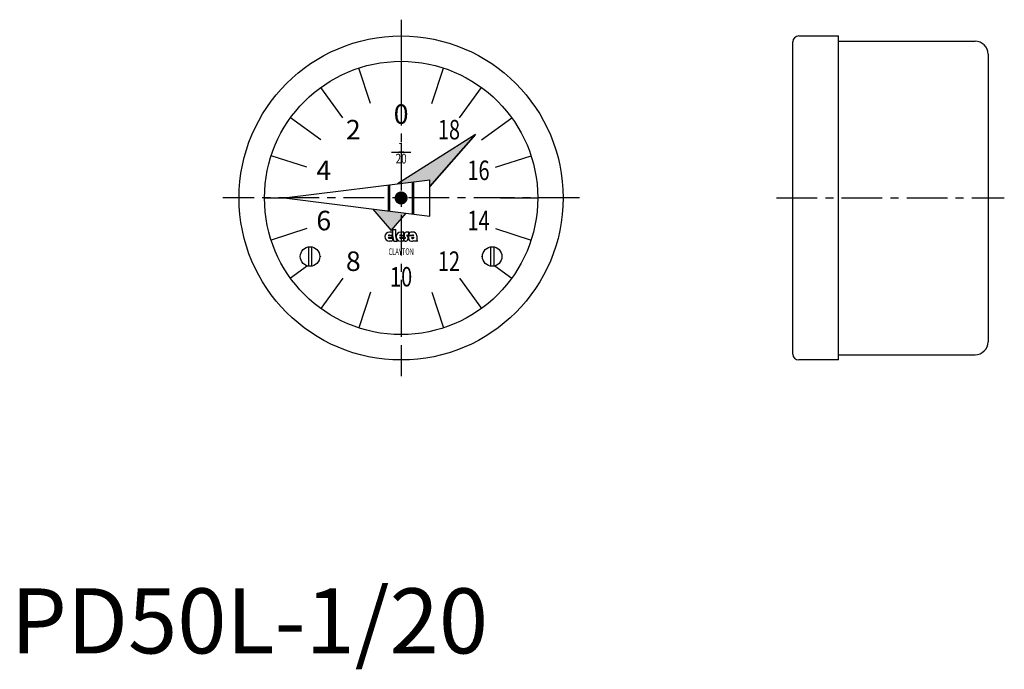
# Model space of a CAD drawing. Extents: x 1 to 153, y -2 to 97.
import ezdxf
from ezdxf.enums import TextEntityAlignment as Align

# ---------------------------------------------------------------- set-up
doc = ezdxf.new("R2010")
doc.units = 0
doc.header["$LTSCALE"] = 5
doc.linetypes.add('CENTER', pattern=[2, 1.25, -0.25, 0.25, -0.25])
doc.layers.get('0').update_dxf_attribs({"linetype": 'CONTINUOUS'})
doc.layers.add('1', color=1, linetype='CENTER')
doc.layers.add('3', color=3, linetype='CONTINUOUS')
doc.styles.add('06500', font='romans.shx')
doc.styles.add('07500', font='romans.shx')
doc.styles.get("Standard").update_dxf_attribs({"font": 'romans.shx'})
doc.styles.add('STANDARD1', font='txt')

msp = doc.modelspace()

# ---------------------------------------------------------------- linework, layer by layer
for p, q in [((120.2, 46), (120.2, 94)), ((121.1, 94.9), (127.2, 94.9)), ((127.2, 45.1), (127.2, 94.9)), ((127.2, 94.1), (148.2, 94.1)), ((60, 91), (60, 85.25)), ((150.2, 92.1), (150.2, 47.9)), ((51.04, 82.34), (47.66, 86.99)), ((68.96, 82.34), (72.34, 86.99)), ((71.41, 79.74), (59.44, 72.18)), ((64.4, 71.76), (71.41, 79.74)), ((71.41, 79.74), (64.4, 71.76)), ((45.5, 74.71), (40.03, 76.49)), ((61.5, 77), (58.5, 77)), ((74.5, 74.71), (79.97, 76.49)), ((42, 70), (64.4, 72.8)), ((64.4, 67.2), (64.4, 72.8)), ((64.4, 71.76), (64.4, 72.8)), ((58.05, 67.98), (58.05, 72.02)), ((58.25, 67.98), (58.25, 72.02)), ((61.75, 67.52), (61.75, 72.48)), ((61.95, 67.52), (61.95, 72.48)), ((42, 70), (64.4, 67.2)), ((55.67, 68.29), (58.47, 65.01)), ((58.47, 65.01), (60.79, 67.65)), ((45.5, 65.29), (40.03, 63.51)), ((58.72, 64.06), (58.72, 65.15)), ((58.72, 65.15), (59.18, 65.15)), ((59.18, 64.06), (59.18, 65.15)), ((74.5, 65.29), (79.97, 63.51)), ((58.02, 64.21), (58.62, 64.21)), ((58.02, 63.9), (58.62, 63.9)), ((58.67, 64.76), (58.21, 64.76)), ((58.21, 64.3), (58.67, 64.3)), ((58.21, 63.81), (58.72, 63.81)), ((58.62, 63.9), (58.62, 64.21)), ((58.67, 64.3), (58.67, 64.76)), ((58.67, 63.61), (58.67, 63.53)), ((59.75, 64.21), (60.35, 64.21)), ((59.75, 63.9), (60.35, 63.9)), ((60.4, 64.76), (59.94, 64.76)), ((59.94, 64.3), (60.4, 64.3)), ((59.94, 63.81), (60.62, 63.81)), ((60.35, 63.9), (60.35, 64.21)), ((60.35, 63.61), (60.35, 63.53)), ((60.4, 64.3), (60.4, 64.76)), ((60.4, 63.81), (60.4, 63.35)), ((60.67, 63.88), (60.67, 63.87)), ((60.86, 64.23), (60.86, 64.25)), ((61.18, 64.76), (60.91, 64.76)), ((60.91, 64.3), (61.18, 64.3)), ((61.18, 64.3), (61.18, 64.76)), ((61.18, 64.3), (61.77, 64.3)), ((61.25, 64.21), (61.96, 64.21)), ((61.79, 64.76), (61.49, 64.76)), ((61.65, 63.9), (61.98, 63.9)), ((62.42, 64.19), (62.42, 63.56)), ((45.75, 62.5), (45.75, 59.52)), ((46.25, 62.5), (46.25, 59.52)), ((58.49, 63.35), (58.21, 63.35)), ((58.9, 63.35), (59.46, 63.35)), ((60.17, 63.35), (59.94, 63.35)), ((60.62, 63.35), (60.4, 63.35)), ((62.5, 63.35), (61.99, 63.35)), ((73.75, 62.5), (73.75, 59.52)), ((74.25, 62.5), (74.25, 59.52)), ((51.04, 57.66), (47.66, 53.01)), ((68.96, 57.66), (72.34, 53.01)), ((60, 54.75), (60, 49)), ((127.2, 45.9), (148.2, 45.9)), ((127.2, 45.1), (121.1, 45.1))]:
    msp.add_line(p, q)
at = {"const_width": 1}
msp.add_lwpolyline([(60, 70.5, -1), (60, 69.5, -1)], format="xyb", close=True, dxfattribs=at)
for centre, radius in [((60, 70), 24.9), ((60, 70), 21), ((46, 61), 1.5), ((74, 61), 1.5)]:
    msp.add_circle(centre, radius)
for centre, radius, start, end in [((121.1, 94), 0.9, 90, 180), ((148.2, 92.1), 2, 0, 90), ((58.21, 64.06), 0.705, 90, 270), ((58.21, 64.06), 0.244, 90, 140.8333), ((58.21, 64.06), 0.244, 219.1667, 270), ((59.18, 63.59), 0.513, 154.0666, 177.8609), ((60, 64.01), 1.28, 177.7958, 210.7664), ((60.08, 64.01), 0.897, 176.7697, 226.8331), ((59.94, 64.06), 0.705, 90, 270), ((59.94, 64.06), 0.244, 90, 140.8333), ((59.94, 64.06), 0.244, 219.1667, 270), ((60.86, 63.59), 0.513, 154.0666, 177.8609), ((60.91, 64.3), 0.462, 90, 234.9004), ((60.62, 63.81), 0.462, 270, 54.9004), ((60.62, 63.87), 0.0513, 270, 0), ((60.62, 63.88), 0.0513, 0, 54.9004), ((60.91, 64.25), 0.0513, 90, 180), ((60.91, 64.23), 0.0513, 180, 234.9004), ((61.65, 63.88), 0.526, 140.6433, 303.5775), ((60.72, 64.53), 0.513, 334.0666, 357.8609), ((61.49, 64.51), 0.256, 90, 180), ((61.65, 63.87), 0.0385, 90, 235.4397), ((61.77, 64.04), 0.256, 235.4397, 326.633), ((61.77, 64.04), 0.256, 40.5416, 90), ((61.8, 64.14), 0.623, 4.2068, 90.6664), ((62.68, 63.54), 0.256, 175.266, 225.8461), ((58.49, 63.53), 0.179, 270, 360), ((60.17, 63.53), 0.179, 270, 360), ((62.19, 63.51), 0.256, 194.9544, 216.8782), ((148.2, 47.9), 2, 270, 0), ((121.1, 46), 0.9, 180, 270)]:
    msp.add_arc(centre, radius, start, end)
for points in [[(64.4, 72.8), (59.44, 72.18), (71.41, 79.74)], [(64.4, 72.8), (64.4, 71.76), (71.41, 79.74)], [(58.47, 65.01), (55.67, 68.29), (60.79, 67.65)]]:
    msp.add_solid(points)
at = {"layer": '1'}
for p, q in [((60, 97.4), (60, 42.6)), ((87.4, 70), (32.6, 70)), ((117.7, 70), (152.7, 70))]:
    msp.add_line(p, q, dxfattribs=at)
at = {"layer": '3'}
for p, q in [((55.29, 84.5), (53.51, 89.97)), ((64.71, 84.5), (66.49, 89.97)), ((47.66, 78.96), (43.01, 82.34)), ((72.34, 78.96), (76.99, 82.34)), ((39, 70), (42, 70)), ((75.25, 70), (81, 70)), ((47.66, 61.04), (47.5, 60.92)), ((72.34, 61.04), (72.5, 60.92)), ((45.62, 59.55), (43.01, 57.66)), ((74.38, 59.55), (76.99, 57.66)), ((55.29, 55.5), (53.51, 50.03)), ((64.71, 55.5), (66.49, 50.03))]:
    msp.add_line(p, q, dxfattribs=at)

# ---------------------------------------------------------------- texts
for s, p in [('0', (60, 82.5)), ('2', (52.65, 80.11)), ('4', (48.11, 73.86)), ('6', (48.11, 66.14)), ('8', (52.65, 59.89))]:
    msp.add_text(s, height=3).set_placement(p, align=Align.MIDDLE)
at = {"style": '07500', "width": 0.75}
for s, p in [('18', (67.35, 80.11)), ('16', (71.89, 73.86)), ('14', (71.89, 66.14)), ('12', (67.35, 59.89)), ('10', (60, 57.5))]:
    msp.add_text(s, height=3, dxfattribs=at).set_placement(p, align=Align.MIDDLE)
msp.add_text('1', height=1.5).set_placement((60, 77), align=Align.CENTER)
for s, height, style, width, p in [('20', 1.5, '07500', 0.75, (60, 75.3)), ('CLAYTON', 1, '06500', 0.65, (60, 61.25))]:
    msp.add_text(s, height=height, dxfattribs=dict(style=style, width=width)).set_placement(p, align=Align.CENTER)
at = {"color": 3, "style": 'STANDARD1'}
msp.add_text('PD50L-1/20', height=10, dxfattribs=at).set_placement((0, 0))

doc.saveas('drawing.dxf')
